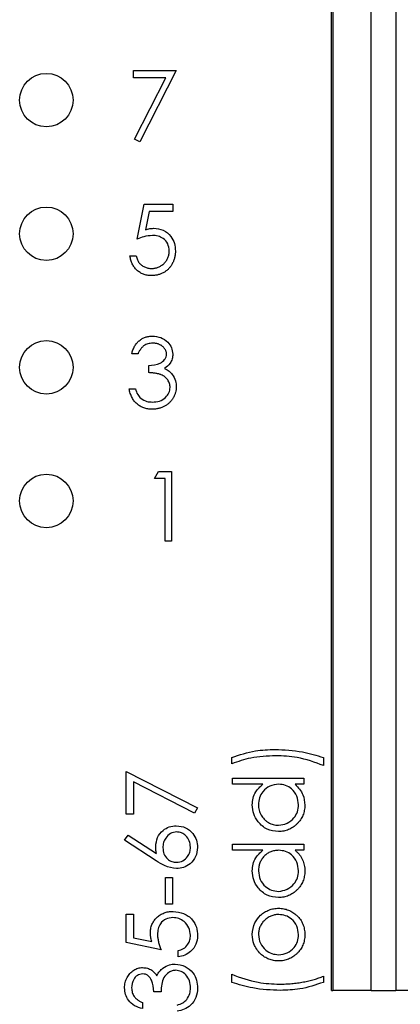
# Model space of a CAD drawing. Units: inches. Extents: x 0.1 to 16.9, y 0.1 to 10.9.
# Drawn here: x 12.2 to 12.6, y 5.5 to 6.5 of the extents above; entities that cross this region are included whole.
import ezdxf

# ---------------------------------------------------------------- set-up
doc = ezdxf.new("R2010")
doc.units = ezdxf.units.IN
doc.header["$MEASUREMENT"] = 0

msp = doc.modelspace()

# ---------------------------------------------------------------- linework, layer by layer
at = {"color": 7, "linetype": 'Continuous', "lineweight": 25}
for p, q in [((12.51548, 5.50492), (12.51548, 8.70702)), ((12.51706, 8.70702), (12.51706, 5.50492)), ((12.55505, 5.50492), (12.55505, 8.70702)), ((12.57971, 8.70702), (12.57971, 5.50492)), ((12.3178, 6.42281), (12.36054, 6.42281)), ((12.3178, 6.41569), (12.3178, 6.42281)), ((12.36054, 6.42281), (12.32404, 6.35159)), ((12.35, 6.41569), (12.3178, 6.41569)), ((12.31865, 6.35455), (12.35, 6.41569)), ((12.32404, 6.35159), (12.31865, 6.35455)), ((12.32137, 6.25476), (12.32849, 6.28948)), ((12.32849, 6.28948), (12.35698, 6.28948)), ((12.35698, 6.28948), (12.35698, 6.28236)), ((12.33336, 6.28236), (12.32962, 6.26409)), ((12.35698, 6.28236), (12.33336, 6.28236)), ((12.31424, 6.23784), (12.32048, 6.23784)), ((12.32226, 6.14012), (12.31602, 6.14012)), ((12.33294, 6.12142), (12.33294, 6.12855)), ((12.31335, 6.1054), (12.31958, 6.1054)), ((12.3387, 6.01569), (12.34278, 6.02281)), ((12.34939, 6.01569), (12.3387, 6.01569)), ((12.34278, 6.02281), (12.35562, 6.02281)), ((12.34939, 5.95337), (12.34939, 6.01569)), ((12.35562, 6.02281), (12.35562, 5.95337)), ((12.35562, 5.95337), (12.34939, 5.95337)), ((12.4159, 5.73108), (12.4159, 5.73731)), ((12.5076, 5.73731), (12.5076, 5.7293)), ((12.31057, 5.6808), (12.31057, 5.72353)), ((12.31057, 5.72353), (12.3818, 5.68703)), ((12.37883, 5.68165), (12.31769, 5.71299)), ((12.31769, 5.71299), (12.31769, 5.6808)), ((12.41679, 5.71684), (12.48802, 5.71684)), ((12.41679, 5.7106), (12.41679, 5.71684)), ((12.44709, 5.7106), (12.41679, 5.7106)), ((12.48802, 5.7106), (12.47924, 5.7106)), ((12.48802, 5.71684), (12.48802, 5.7106)), ((12.31769, 5.6808), (12.31057, 5.6808)), ((12.3818, 5.68703), (12.37883, 5.68165)), ((12.30879, 5.65498), (12.31256, 5.65978)), ((12.34048, 5.63425), (12.30879, 5.65498)), ((12.31256, 5.65978), (12.34062, 5.64143)), ((12.41679, 5.65095), (12.48802, 5.65095)), ((12.41679, 5.64472), (12.41679, 5.65095)), ((12.48802, 5.65095), (12.48802, 5.64472)), ((12.44709, 5.64472), (12.41679, 5.64472)), ((12.48802, 5.64472), (12.47924, 5.64472)), ((12.34975, 5.61759), (12.35687, 5.61759)), ((12.34975, 5.59088), (12.34975, 5.61759)), ((12.35687, 5.61759), (12.35687, 5.59088)), ((12.35687, 5.59088), (12.34975, 5.59088)), ((12.31057, 5.58108), (12.31769, 5.58108)), ((12.31057, 5.55259), (12.31057, 5.58108)), ((12.31769, 5.58108), (12.31769, 5.55746)), ((12.34529, 5.54547), (12.31057, 5.55259)), ((12.31769, 5.55746), (12.33596, 5.55372)), ((12.36221, 5.53835), (12.36221, 5.54458)), ((12.4159, 5.51296), (12.4159, 5.52097)), ((12.5076, 5.51919), (12.5076, 5.51296)), ((12.34529, 5.50363), (12.33817, 5.50363)), ((12.51548, 5.50492), (12.51706, 5.50492)), ((12.55505, 5.50492), (12.51706, 5.50492)), ((12.55505, 5.50492), (12.57971, 5.50492)), ((12.88781, 5.50492), (12.57971, 5.50492)), ((12.3266, 5.49294), (12.3266, 5.48671))]:
    msp.add_line(p, q, dxfattribs=at)
for centre in [(12.23068, 6.39337), (12.23068, 6.26003), (12.23068, 6.1267), (12.23068, 5.99337)]:
    msp.add_circle(centre, 0.02667, dxfattribs=at)
for points, knots in [([(12.32962, 6.26409), (12.33112, 6.2645), (12.3338, 6.26524), (12.33657, 6.26538), (12.33779, 6.26544)], [0, 0, 0, 0, 0.560152, 1, 1, 1, 1]), ([(12.33779, 6.26544), (12.34112, 6.26509), (12.34775, 6.26438), (12.35506, 6.25813), (12.35912, 6.25053), (12.35947, 6.24533), (12.35965, 6.24272)], [0, 0, 0, 0, 0.279706, 0.559016, 0.779287, 1, 1, 1, 1]), ([(12.33667, 6.25832), (12.33373, 6.25801), (12.32847, 6.25747), (12.32354, 6.25559), (12.32137, 6.25476)], [0, 0, 0, 0, 0.55937, 1, 1, 1, 1]), ([(12.35342, 6.24299), (12.35316, 6.24539), (12.35265, 6.25019), (12.34797, 6.25541), (12.34231, 6.25799), (12.33855, 6.25821), (12.33667, 6.25832)], [0, 0, 0, 0, 0.279548, 0.558644, 0.779054, 1, 1, 1, 1]), ([(12.35965, 6.24272), (12.35964, 6.24216), (12.35961, 6.24103), (12.35948, 6.23936), (12.35922, 6.23773), (12.35888, 6.23613), (12.35843, 6.23457), (12.35789, 6.23304), (12.35722, 6.23156), (12.3565, 6.2301), (12.35568, 6.22871), (12.35477, 6.22741), (12.35381, 6.22618), (12.35278, 6.22503), (12.35166, 6.22397), (12.35048, 6.223), (12.34924, 6.2221), (12.34791, 6.2213), (12.34654, 6.22057), (12.3451, 6.21997), (12.34362, 6.21943), (12.34209, 6.219), (12.3405, 6.21866), (12.33885, 6.21844), (12.33716, 6.21827), (12.33601, 6.21826), (12.33543, 6.21825)], [0.0000187, 0.0000187, 0.0000187, 0.0000187, 0.0440145, 0.0874341, 0.1301184, 0.1725537, 0.2145548, 0.2562981, 0.2984382, 0.340849, 0.3827152, 0.423924, 0.4642462, 0.5040737, 0.5438619, 0.5835667, 0.6230943, 0.6632291, 0.7035513, 0.7439379, 0.7845413, 0.8257501, 0.8677574, 0.9107452, 0.9549144, 1, 1, 1, 1]), ([(12.33579, 6.22538), (12.33639, 6.22539), (12.33756, 6.22542), (12.33928, 6.22567), (12.34094, 6.22605), (12.34253, 6.22662), (12.34407, 6.22731), (12.34552, 6.2282), (12.34693, 6.22922), (12.34824, 6.23039), (12.34945, 6.23168), (12.35052, 6.23306), (12.35141, 6.23453), (12.35216, 6.23607), (12.35272, 6.23769), (12.35313, 6.23938), (12.35337, 6.24116), (12.3534, 6.24237), (12.35342, 6.24299)], [0, 0, 0, 0, 0.0642073, 0.1264247, 0.1876803, 0.2482164, 0.3083051, 0.369661, 0.4316986, 0.4959469, 0.559758, 0.6222954, 0.6839106, 0.7450924, 0.8067402, 0.8690866, 0.93329, 0.9999763, 0.9999763, 0.9999763, 0.9999763]), ([(12.33543, 6.21825), (12.33474, 6.21827), (12.33338, 6.21829), (12.33138, 6.21858), (12.32946, 6.21898), (12.32764, 6.21959), (12.32588, 6.22035), (12.32423, 6.22131), (12.32263, 6.2224), (12.32115, 6.22369), (12.31978, 6.2251), (12.31855, 6.22662), (12.31745, 6.22825), (12.31651, 6.22997), (12.31571, 6.23179), (12.31508, 6.23372), (12.31457, 6.23574), (12.31435, 6.23713), (12.31424, 6.23784)], [0, 0, 0, 0, 0.065421, 0.128708, 0.190236, 0.250724, 0.310637, 0.370766, 0.431615, 0.493523, 0.555883, 0.617342, 0.678668, 0.740711, 0.802985, 0.866803, 0.932347, 1, 1, 1, 1]), ([(12.32048, 6.23784), (12.32063, 6.23718), (12.32092, 6.23591), (12.32157, 6.23412), (12.32236, 6.23252), (12.3233, 6.2311), (12.32442, 6.22987), (12.3257, 6.22876), (12.32714, 6.22777), (12.32874, 6.22694), (12.33042, 6.22623), (12.33218, 6.22576), (12.33397, 6.22543), (12.33518, 6.22539), (12.33579, 6.22538)], [0.0000288, 0.0000288, 0.0000288, 0.0000288, 0.0946873, 0.1819942, 0.2643769, 0.3421799, 0.4186176, 0.4965091, 0.5773691, 0.6615106, 0.7467326, 0.831258, 0.9152056, 1, 1, 1, 1]), ([(12.31602, 6.14012), (12.31619, 6.14082), (12.31652, 6.14219), (12.31721, 6.14414), (12.31796, 6.14599), (12.31886, 6.14769), (12.31984, 6.1493), (12.32097, 6.15076), (12.32219, 6.15212), (12.32353, 6.15332), (12.32494, 6.15441), (12.32644, 6.15534), (12.32799, 6.15614), (12.32961, 6.1568), (12.3313, 6.1573), (12.33304, 6.15766), (12.33485, 6.15789), (12.33607, 6.15791), (12.3367, 6.15793)], [0, 0, 0, 0, 0.072625, 0.141977, 0.208985, 0.273957, 0.336889, 0.398745, 0.460116, 0.520825, 0.580994, 0.640152, 0.698622, 0.757271, 0.816427, 0.876254, 0.937165, 1, 1, 1, 1]), ([(12.3367, 6.15793), (12.33951, 6.15762), (12.34513, 6.15702), (12.35185, 6.15256), (12.35613, 6.1465), (12.35669, 6.14209), (12.35698, 6.13988)], [0, 0, 0, 0, 0.280099, 0.559862, 0.780123, 1, 1, 1, 1]), ([(12.33678, 6.1508), (12.33599, 6.15078), (12.33444, 6.15072), (12.33222, 6.15025), (12.33015, 6.1495), (12.32857, 6.1486), (12.3274, 6.14771), (12.32656, 6.14693), (12.32574, 6.14607), (12.32499, 6.14507), (12.32423, 6.144), (12.32354, 6.1428), (12.32287, 6.14151), (12.32246, 6.14059), (12.32226, 6.14012)], [0, 0, 0, 0, 0.122712, 0.239685, 0.351816, 0.463766, 0.520818, 0.579448, 0.640604, 0.705298, 0.773634, 0.844669, 0.920057, 1, 1, 1, 1]), ([(12.35075, 6.13991), (12.35074, 6.14027), (12.35072, 6.141), (12.35052, 6.14205), (12.35021, 6.14307), (12.34978, 6.14406), (12.34921, 6.145), (12.34853, 6.1459), (12.34771, 6.14677), (12.34678, 6.14758), (12.34578, 6.14835), (12.34469, 6.149), (12.34353, 6.14956), (12.3423, 6.15002), (12.34101, 6.15037), (12.33966, 6.15061), (12.33824, 6.15077), (12.33727, 6.15079), (12.33678, 6.1508)], [0.0000294, 0.0000294, 0.0000294, 0.0000294, 0.0552745, 0.1099661, 0.1632474, 0.2180762, 0.2733009, 0.3309093, 0.3909945, 0.454176, 0.5188615, 0.5833105, 0.6485167, 0.7150309, 0.7825021, 0.8523227, 0.9249285, 1, 1, 1, 1]), ([(12.33294, 6.12855), (12.33686, 6.12891), (12.34275, 6.12945), (12.3485, 6.13353), (12.35047, 6.13698), (12.35065, 6.13894), (12.35075, 6.13991)], [0, 0, 0, 0, 0.499406, 0.749025, 0.874494, 1, 1, 1, 1]), ([(12.35698, 6.13988), (12.35687, 6.13828), (12.35664, 6.13507), (12.35414, 6.12974), (12.35087, 6.12717), (12.34887, 6.1256)], [0, 0, 0, 0, 0.280537, 0.560835, 1, 1, 1, 1]), ([(12.34887, 6.1256), (12.35049, 6.12475), (12.35337, 6.12324), (12.35547, 6.12076), (12.35639, 6.11967)], [0, 0, 0, 0, 0.5598114, 1, 1, 1, 1]), ([(12.35431, 6.10673), (12.35428, 6.10738), (12.35422, 6.10867), (12.35375, 6.11057), (12.35299, 6.1124), (12.35193, 6.11413), (12.35063, 6.11573), (12.34912, 6.11716), (12.34737, 6.11834), (12.34576, 6.11916), (12.34434, 6.11971), (12.34312, 6.12008), (12.34176, 6.1204), (12.34026, 6.12069), (12.33863, 6.12094), (12.33686, 6.12115), (12.33495, 6.12131), (12.33362, 6.12139), (12.33294, 6.12142)], [0.0000116, 0.0000116, 0.0000116, 0.0000116, 0.0669092, 0.1334854, 0.2010351, 0.2712343, 0.34288, 0.4138361, 0.4859766, 0.5602296, 0.5998842, 0.6440548, 0.6918919, 0.7446875, 0.8014918, 0.8628577, 0.9293284, 1, 1, 1, 1]), ([(12.35639, 6.11967), (12.35773, 6.11755), (12.36011, 6.11375), (12.36041, 6.10929), (12.36054, 6.10733)], [0, 0, 0, 0, 0.559431, 1, 1, 1, 1]), ([(12.33652, 6.08492), (12.33577, 6.08494), (12.33431, 6.08497), (12.33216, 6.0852), (12.33011, 6.08563), (12.32816, 6.0862), (12.3263, 6.08692), (12.32453, 6.08782), (12.32286, 6.08888), (12.32129, 6.0901), (12.31982, 6.09148), (12.3185, 6.09302), (12.31729, 6.09471), (12.31624, 6.09656), (12.3153, 6.09854), (12.31452, 6.10069), (12.31383, 6.10298), (12.31352, 6.10458), (12.31335, 6.1054)], [0, 0, 0, 0, 0.0655412, 0.1289632, 0.1903771, 0.2500924, 0.3085484, 0.366398, 0.4245422, 0.48317, 0.5422434, 0.6017394, 0.662506, 0.7248555, 0.7891278, 0.8563464, 0.9262952, 1, 1, 1, 1]), ([(12.31958, 6.1054), (12.32022, 6.10338), (12.32135, 6.09978), (12.3239, 6.09701), (12.32502, 6.0958)], [0, 0, 0, 0, 0.5606799, 1, 1, 1, 1]), ([(12.36054, 6.10733), (12.3605, 6.10636), (12.36043, 6.10442), (12.3598, 6.10155), (12.35881, 6.09875), (12.35742, 6.09607), (12.35571, 6.09356), (12.35369, 6.09132), (12.35136, 6.08939), (12.34876, 6.08778), (12.34595, 6.08649), (12.34294, 6.0856), (12.33978, 6.08501), (12.33762, 6.08495), (12.33652, 6.08492)], [0, 0, 0, 0, 0.079648, 0.158922, 0.239619, 0.322609, 0.406035, 0.487602, 0.569685, 0.653036, 0.737436, 0.822478, 0.909748, 1, 1, 1, 1]), ([(12.33663, 6.09204), (12.33903, 6.0922), (12.34384, 6.09253), (12.34966, 6.09613), (12.35361, 6.10108), (12.35407, 6.10485), (12.35431, 6.10673)], [0, 0, 0, 0, 0.280606, 0.560124, 0.780267, 1, 1, 1, 1]), ([(12.32502, 6.0958), (12.32702, 6.09455), (12.33059, 6.09232), (12.33478, 6.09213), (12.33663, 6.09204)], [0, 0, 0, 0, 0.558798, 1, 1, 1, 1]), ([(12.4159, 5.73731), (12.42374, 5.73995), (12.43775, 5.74465), (12.4525, 5.74512), (12.459, 5.74533)], [0, 0, 0, 0, 0.5595077, 1, 1, 1, 1]), ([(12.45983, 5.73909), (12.45141, 5.73875), (12.43636, 5.73814), (12.42215, 5.73324), (12.4159, 5.73108)], [0, 0, 0, 0, 0.560054, 1, 1, 1, 1]), ([(12.459, 5.74533), (12.46827, 5.74496), (12.48483, 5.74431), (12.50064, 5.73945), (12.5076, 5.73731)], [0, 0, 0, 0, 0.559978, 1, 1, 1, 1]), ([(12.5076, 5.7293), (12.49895, 5.73249), (12.4835, 5.73818), (12.46707, 5.73882), (12.45983, 5.73909)], [0, 0, 0, 0, 0.559559, 1, 1, 1, 1]), ([(12.43638, 5.69007), (12.43653, 5.69232), (12.43683, 5.69682), (12.44004, 5.70439), (12.44442, 5.70825), (12.44709, 5.7106)], [0, 0, 0, 0, 0.280568, 0.560797, 1, 1, 1, 1]), ([(12.46275, 5.7106), (12.45974, 5.71027), (12.45373, 5.70961), (12.44711, 5.704), (12.44317, 5.69724), (12.4428, 5.69252), (12.44261, 5.69015)], [0, 0, 0, 0, 0.279657, 0.559216, 0.779472, 1, 1, 1, 1]), ([(12.48267, 5.6901), (12.48231, 5.69307), (12.48158, 5.69901), (12.47651, 5.70596), (12.46979, 5.70999), (12.4651, 5.7104), (12.46275, 5.7106)], [0, 0, 0, 0, 0.279784, 0.559416, 0.7796215, 1, 1, 1, 1]), ([(12.47924, 5.7106), (12.48236, 5.70732), (12.48795, 5.70143), (12.48861, 5.69341), (12.48891, 5.68988)], [0, 0, 0, 0, 0.558724, 1, 1, 1, 1]), ([(12.4625, 5.66342), (12.45861, 5.6639), (12.45083, 5.66487), (12.44237, 5.67222), (12.43716, 5.6809), (12.43664, 5.68701), (12.43638, 5.69007)], [0, 0, 0, 0, 0.279402, 0.559179, 0.779546, 1, 1, 1, 1]), ([(12.44261, 5.69015), (12.44264, 5.68924), (12.44271, 5.68745), (12.44321, 5.68481), (12.44404, 5.68228), (12.44517, 5.67987), (12.44662, 5.67765), (12.44833, 5.67564), (12.45032, 5.67388), (12.45254, 5.67237), (12.45492, 5.67116), (12.45741, 5.6703), (12.45997, 5.66974), (12.4617, 5.66968), (12.46257, 5.66965)], [0, 0, 0, 0, 0.085928, 0.169607, 0.252496, 0.336272, 0.419777, 0.50203, 0.585103, 0.669819, 0.754165, 0.836645, 0.918003, 1, 1, 1, 1]), ([(12.48891, 5.68988), (12.48888, 5.68898), (12.48883, 5.68721), (12.48846, 5.68461), (12.48786, 5.68211), (12.48703, 5.67971), (12.48593, 5.67741), (12.48461, 5.67521), (12.48304, 5.67311), (12.48124, 5.67114), (12.47929, 5.66933), (12.4772, 5.66774), (12.475, 5.66642), (12.47271, 5.66531), (12.4703, 5.66446), (12.46779, 5.66386), (12.46518, 5.66349), (12.4634, 5.66344), (12.4625, 5.66342)], [0, 0, 0, 0, 0.06462, 0.1274335, 0.1890041, 0.2499301, 0.3106685, 0.372329, 0.4349391, 0.4995755, 0.5641912, 0.6267352, 0.6881093, 0.7492936, 0.8103305, 0.8719012, 0.9350459, 1, 1, 1, 1]), ([(12.46257, 5.66965), (12.46553, 5.67007), (12.47146, 5.67092), (12.47808, 5.67638), (12.48199, 5.68309), (12.48245, 5.68776), (12.48267, 5.6901)], [0, 0, 0, 0, 0.279443, 0.559164, 0.779585, 1, 1, 1, 1]), ([(12.33995, 5.64862), (12.3403, 5.65166), (12.34099, 5.65775), (12.34656, 5.66452), (12.35336, 5.66862), (12.35813, 5.66902), (12.36053, 5.66922)], [0, 0, 0, 0, 0.2796663, 0.5593686, 0.779566, 1, 1, 1, 1]), ([(12.3609, 5.66299), (12.35872, 5.66267), (12.35436, 5.66203), (12.34997, 5.65747), (12.34744, 5.65245), (12.3472, 5.64902), (12.34707, 5.64731)], [0, 0, 0, 0, 0.278756, 0.558549, 0.779171, 1, 1, 1, 1]), ([(12.36053, 5.66922), (12.3637, 5.66886), (12.37006, 5.66814), (12.3771, 5.66222), (12.38109, 5.65499), (12.38156, 5.65001), (12.3818, 5.64752)], [0, 0, 0, 0, 0.279607, 0.558982, 0.779501, 1, 1, 1, 1]), ([(12.37467, 5.64786), (12.37447, 5.64999), (12.37405, 5.65426), (12.37047, 5.6592), (12.36593, 5.66247), (12.36258, 5.66282), (12.3609, 5.66299)], [0, 0, 0, 0, 0.280078, 0.559931, 0.779981, 1, 1, 1, 1]), ([(12.34062, 5.64143), (12.34041, 5.64276), (12.34003, 5.64515), (12.33998, 5.64756), (12.33995, 5.64862)], [0, 0, 0, 0, 0.559876, 1, 1, 1, 1]), ([(12.34707, 5.64731), (12.34726, 5.6452), (12.34763, 5.64098), (12.35127, 5.63612), (12.35594, 5.63318), (12.35925, 5.63287), (12.3609, 5.63272)], [0, 0, 0, 0, 0.280077, 0.559448, 0.7797, 1, 1, 1, 1]), ([(12.3818, 5.64752), (12.38142, 5.64442), (12.38068, 5.63821), (12.37503, 5.6312), (12.36796, 5.62721), (12.36309, 5.62673), (12.36065, 5.62649)], [0, 0, 0, 0, 0.279621, 0.559083, 0.779567, 1, 1, 1, 1]), ([(12.3609, 5.63272), (12.36303, 5.63302), (12.3673, 5.63362), (12.37171, 5.63795), (12.3743, 5.64283), (12.37455, 5.64618), (12.37467, 5.64786)], [0, 0, 0, 0, 0.279045, 0.558796, 0.779285, 1, 1, 1, 1]), ([(12.43638, 5.62419), (12.43653, 5.62644), (12.43683, 5.63093), (12.44004, 5.63851), (12.44442, 5.64237), (12.44709, 5.64472)], [0, 0, 0, 0, 0.280551, 0.560823, 1, 1, 1, 1]), ([(12.46275, 5.64472), (12.46205, 5.6447), (12.46067, 5.64466), (12.45865, 5.64438), (12.45671, 5.64392), (12.45485, 5.64328), (12.45309, 5.64244), (12.45142, 5.64142), (12.44983, 5.64021), (12.44836, 5.63883), (12.44702, 5.63732), (12.44582, 5.63572), (12.44484, 5.63402), (12.44402, 5.63223), (12.44338, 5.63037), (12.44294, 5.6284), (12.44265, 5.62637), (12.44262, 5.62498), (12.44261, 5.62427)], [0, 0, 0, 0, 0.0656338, 0.1291881, 0.1912187, 0.2519128, 0.3125075, 0.3734944, 0.4351516, 0.4987415, 0.5620952, 0.6241866, 0.6854757, 0.7460968, 0.8076116, 0.8699666, 0.933951, 0.9999834, 0.9999834, 0.9999834, 0.9999834]), ([(12.48267, 5.62422), (12.48231, 5.62719), (12.48158, 5.63313), (12.47651, 5.64007), (12.46979, 5.64411), (12.4651, 5.64452), (12.46275, 5.64472)], [0, 0, 0, 0, 0.2797883, 0.5593844, 0.7796182, 1, 1, 1, 1]), ([(12.47924, 5.64472), (12.48003, 5.64402), (12.48158, 5.64264), (12.48362, 5.64037), (12.48528, 5.63792), (12.48664, 5.63538), (12.48765, 5.6327), (12.48837, 5.6299), (12.48884, 5.62699), (12.48888, 5.625), (12.48891, 5.62399)], [0, 0, 0, 0, 0.134291, 0.26246, 0.386305, 0.507193, 0.627322, 0.748159, 0.872377, 1, 1, 1, 1]), ([(12.36065, 5.62649), (12.35659, 5.62717), (12.34931, 5.62838), (12.34319, 5.63245), (12.34048, 5.63425)], [0, 0, 0, 0, 0.558239, 1, 1, 1, 1]), ([(12.4625, 5.59753), (12.45861, 5.59802), (12.45083, 5.59898), (12.44237, 5.60633), (12.43716, 5.61502), (12.43664, 5.62113), (12.43638, 5.62419)], [0, 0, 0, 0, 0.279399, 0.559204, 0.779542, 1, 1, 1, 1]), ([(12.44261, 5.62427), (12.44295, 5.6213), (12.44364, 5.61534), (12.44895, 5.60859), (12.45557, 5.60452), (12.46024, 5.60402), (12.46257, 5.60377)], [0, 0, 0, 0, 0.2797976, 0.5593213, 0.7797445, 1, 1, 1, 1]), ([(12.48891, 5.62399), (12.48888, 5.6231), (12.48883, 5.62133), (12.48846, 5.61873), (12.48786, 5.61623), (12.48703, 5.61382), (12.48593, 5.61153), (12.48461, 5.60932), (12.48304, 5.60722), (12.48124, 5.60526), (12.47929, 5.60345), (12.4772, 5.60186), (12.475, 5.60053), (12.47271, 5.59943), (12.4703, 5.59857), (12.46779, 5.59798), (12.46518, 5.59761), (12.4634, 5.59756), (12.4625, 5.59753)], [0, 0, 0, 0, 0.06462, 0.1274335, 0.1890041, 0.2499301, 0.3106685, 0.372329, 0.4349391, 0.4995755, 0.5641912, 0.6267352, 0.6881093, 0.7492936, 0.8103305, 0.8719012, 0.9350459, 1, 1, 1, 1]), ([(12.46257, 5.60377), (12.46553, 5.60419), (12.47146, 5.60504), (12.47808, 5.61049), (12.48199, 5.61721), (12.48245, 5.62188), (12.48267, 5.62422)], [0, 0, 0, 0, 0.27944, 0.559126, 0.779588, 1, 1, 1, 1]), ([(12.33461, 5.5619), (12.33463, 5.56268), (12.33466, 5.5642), (12.33498, 5.56643), (12.33545, 5.56857), (12.33618, 5.57058), (12.33706, 5.57251), (12.33818, 5.57431), (12.33948, 5.57601), (12.34096, 5.57761), (12.3426, 5.57905), (12.34438, 5.5803), (12.34625, 5.58139), (12.34826, 5.58224), (12.35036, 5.58294), (12.35259, 5.5834), (12.35492, 5.5837), (12.35651, 5.58374), (12.35733, 5.58375)], [0.0000191, 0.0000191, 0.0000191, 0.0000191, 0.0658003, 0.1293799, 0.1907833, 0.2512931, 0.3108203, 0.3703697, 0.4307603, 0.4925975, 0.5548133, 0.6160904, 0.6769309, 0.7382889, 0.8007843, 0.8647926, 0.931053, 1, 1, 1, 1]), ([(12.35733, 5.58375), (12.36093, 5.58335), (12.36813, 5.58254), (12.3765, 5.5763), (12.38115, 5.56805), (12.38158, 5.56237), (12.3818, 5.55953)], [0, 0, 0, 0, 0.279878, 0.559287, 0.779429, 1, 1, 1, 1]), ([(12.44474, 5.5799), (12.44538, 5.58045), (12.44664, 5.58155), (12.4487, 5.58296), (12.45082, 5.58417), (12.45305, 5.58515), (12.45536, 5.58592), (12.45776, 5.58646), (12.46024, 5.58678), (12.46193, 5.58683), (12.46278, 5.58685)], [0.0000467, 0.0000467, 0.0000467, 0.0000467, 0.1281573, 0.2538344, 0.3765056, 0.4985337, 0.6213677, 0.7445647, 0.8706338, 1, 1, 1, 1]), ([(12.46278, 5.58685), (12.46364, 5.58683), (12.46534, 5.58679), (12.46784, 5.58643), (12.47026, 5.58586), (12.4726, 5.58505), (12.47486, 5.58401), (12.47703, 5.58275), (12.47912, 5.58124), (12.4811, 5.57953), (12.48293, 5.57765), (12.48452, 5.5756), (12.48589, 5.57344), (12.48699, 5.57112), (12.48786, 5.56868), (12.48847, 5.56611), (12.48883, 5.5634), (12.48888, 5.56156), (12.48891, 5.56061)], [0, 0, 0, 0, 0.062416, 0.123337, 0.183265, 0.243172, 0.302898, 0.363774, 0.425605, 0.489659, 0.553785, 0.616222, 0.677854, 0.739517, 0.802097, 0.865866, 0.931508, 1, 1, 1, 1]), ([(12.35706, 5.57752), (12.35466, 5.57727), (12.34986, 5.57675), (12.34464, 5.57207), (12.34206, 5.56641), (12.34184, 5.56265), (12.34173, 5.56077)], [0, 0, 0, 0, 0.279542, 0.5586, 0.779102, 1, 1, 1, 1]), ([(12.37467, 5.5599), (12.37437, 5.5625), (12.37377, 5.56771), (12.36901, 5.5735), (12.3632, 5.57703), (12.35911, 5.57736), (12.35706, 5.57752)], [0, 0, 0, 0, 0.279619, 0.559379, 0.779555, 1, 1, 1, 1]), ([(12.43638, 5.56061), (12.43681, 5.56473), (12.43758, 5.5721), (12.44255, 5.57751), (12.44474, 5.5799)], [0, 0, 0, 0, 0.559147, 1, 1, 1, 1]), ([(12.46282, 5.58062), (12.46213, 5.5806), (12.46078, 5.58056), (12.45879, 5.58027), (12.45688, 5.57982), (12.45504, 5.57917), (12.45328, 5.57834), (12.45161, 5.57729), (12.45, 5.5761), (12.4485, 5.57471), (12.44712, 5.57322), (12.44592, 5.57162), (12.4449, 5.56996), (12.44405, 5.56822), (12.44341, 5.56641), (12.44295, 5.56453), (12.44267, 5.56258), (12.44263, 5.56126), (12.44261, 5.56059)], [0.0000177, 0.0000177, 0.0000177, 0.0000177, 0.065186, 0.1282761, 0.1902737, 0.2513577, 0.3127561, 0.3747818, 0.4379593, 0.5030383, 0.5681173, 0.630943, 0.6923635, 0.7529686, 0.8136376, 0.8743529, 0.9365718, 1, 1, 1, 1]), ([(12.48267, 5.56059), (12.48234, 5.56353), (12.48167, 5.56941), (12.47638, 5.57606), (12.46975, 5.57994), (12.46513, 5.58039), (12.46282, 5.58062)], [0, 0, 0, 0, 0.279746, 0.559107, 0.779614, 1, 1, 1, 1]), ([(12.33596, 5.55372), (12.33555, 5.55522), (12.33481, 5.5579), (12.33467, 5.56068), (12.33461, 5.5619)], [0, 0, 0, 0, 0.560066, 1, 1, 1, 1]), ([(12.34173, 5.56077), (12.34174, 5.56023), (12.34177, 5.55912), (12.34194, 5.55742), (12.34222, 5.55563), (12.34261, 5.55376), (12.34312, 5.5518), (12.34373, 5.54976), (12.34446, 5.54764), (12.34501, 5.54621), (12.34529, 5.54547)], [0, 0, 0, 0, 0.102203, 0.211023, 0.3251, 0.446502, 0.573788, 0.708901, 0.850358, 1, 1, 1, 1]), ([(12.36221, 5.54458), (12.36417, 5.54512), (12.36809, 5.54619), (12.37205, 5.55043), (12.37428, 5.55515), (12.37454, 5.55832), (12.37467, 5.5599)], [0, 0, 0, 0, 0.280025, 0.55914, 0.779632, 1, 1, 1, 1]), ([(12.3818, 5.55953), (12.38149, 5.55656), (12.38088, 5.55061), (12.37556, 5.54389), (12.36909, 5.53971), (12.3645, 5.5388), (12.36221, 5.53835)], [0, 0, 0, 0, 0.27961, 0.558984, 0.779341, 1, 1, 1, 1]), ([(12.44478, 5.54128), (12.44206, 5.54441), (12.43719, 5.55002), (12.43663, 5.55737), (12.43638, 5.56061)], [0, 0, 0, 0, 0.558872, 1, 1, 1, 1]), ([(12.44261, 5.56059), (12.44297, 5.55762), (12.4437, 5.55169), (12.44924, 5.54519), (12.45583, 5.54116), (12.46049, 5.54076), (12.46282, 5.54056)], [0, 0, 0, 0, 0.279497, 0.559265, 0.779589, 1, 1, 1, 1]), ([(12.48891, 5.56061), (12.48888, 5.55967), (12.48883, 5.55781), (12.48847, 5.5551), (12.48786, 5.55252), (12.48699, 5.55008), (12.48589, 5.54775), (12.48453, 5.54557), (12.48293, 5.54352), (12.4811, 5.54164), (12.47912, 5.53993), (12.47703, 5.53843), (12.47486, 5.53716), (12.4726, 5.53612), (12.47026, 5.53531), (12.46784, 5.53474), (12.46534, 5.53438), (12.46364, 5.53434), (12.46278, 5.53432)], [0, 0, 0, 0, 0.068742, 0.134635, 0.198324, 0.260825, 0.322714, 0.384555, 0.446913, 0.510958, 0.574931, 0.636685, 0.697483, 0.757134, 0.816966, 0.876818, 0.937663, 1, 1, 1, 1]), ([(12.46282, 5.54056), (12.46576, 5.54093), (12.47162, 5.54167), (12.47827, 5.54697), (12.48205, 5.55366), (12.48247, 5.55828), (12.48267, 5.56059)], [0, 0, 0, 0, 0.279636, 0.559208, 0.779507, 1, 1, 1, 1]), ([(12.46278, 5.53432), (12.46193, 5.53434), (12.46025, 5.53439), (12.45777, 5.53471), (12.45538, 5.53525), (12.45308, 5.53603), (12.45086, 5.537), (12.44873, 5.5382), (12.44668, 5.53963), (12.44542, 5.54072), (12.44478, 5.54128)], [0, 0, 0, 0, 0.1289222, 0.2552438, 0.3786876, 0.5004322, 0.6227047, 0.7462348, 0.871586, 1, 1, 1, 1]), ([(12.30879, 5.50738), (12.30882, 5.50829), (12.30887, 5.51008), (12.30937, 5.51272), (12.31015, 5.51526), (12.31123, 5.51767), (12.31256, 5.51992), (12.31415, 5.52192), (12.31596, 5.52364), (12.31796, 5.52509), (12.32009, 5.52622), (12.32229, 5.52706), (12.32455, 5.52757), (12.32607, 5.52763), (12.32683, 5.52766)], [0, 0, 0, 0, 0.0902542, 0.1785398, 0.266093, 0.354631, 0.4418862, 0.5257469, 0.6081136, 0.6901973, 0.7708215, 0.8483262, 0.9240117, 0.9999783, 0.9999783, 0.9999783, 0.9999783]), ([(12.32683, 5.52766), (12.32844, 5.52755), (12.33164, 5.52733), (12.33697, 5.52482), (12.33955, 5.52155), (12.34112, 5.51955)], [0, 0, 0, 0, 0.280512, 0.560745, 1, 1, 1, 1]), ([(12.34112, 5.51955), (12.34197, 5.52117), (12.34348, 5.52405), (12.34596, 5.52615), (12.34705, 5.52708)], [0, 0, 0, 0, 0.559732, 1, 1, 1, 1]), ([(12.35998, 5.52499), (12.35877, 5.52489), (12.35635, 5.52469), (12.35196, 5.52254), (12.34599, 5.51606), (12.34557, 5.5086), (12.34529, 5.50363)], [0, 0, 0, 0, 0.125565, 0.251192, 0.500616, 1, 1, 1, 1]), ([(12.34705, 5.52708), (12.34917, 5.52841), (12.35297, 5.53079), (12.35742, 5.53109), (12.35939, 5.53122)], [0, 0, 0, 0, 0.559384, 1, 1, 1, 1]), ([(12.35939, 5.53122), (12.36279, 5.53073), (12.36961, 5.52973), (12.3771, 5.52321), (12.38119, 5.51527), (12.38159, 5.50989), (12.3818, 5.5072)], [0, 0, 0, 0, 0.279299, 0.558808, 0.779321, 1, 1, 1, 1]), ([(12.37467, 5.50731), (12.37451, 5.50972), (12.37419, 5.51453), (12.37059, 5.52035), (12.36564, 5.5243), (12.36187, 5.52476), (12.35998, 5.52499)], [0, 0, 0, 0, 0.280539, 0.560134, 0.780272, 1, 1, 1, 1]), ([(12.32681, 5.52143), (12.32499, 5.52108), (12.32134, 5.52037), (12.31684, 5.51506), (12.31626, 5.51034), (12.31591, 5.50746)], [0, 0, 0, 0, 0.278888, 0.560038, 1, 1, 1, 1]), ([(12.33817, 5.50363), (12.33781, 5.50755), (12.33727, 5.51344), (12.33318, 5.51917), (12.32974, 5.52116), (12.32778, 5.52134), (12.32681, 5.52143)], [0, 0, 0, 0, 0.499436, 0.749018, 0.874551, 1, 1, 1, 1]), ([(12.4159, 5.52097), (12.42455, 5.51779), (12.44001, 5.5121), (12.45644, 5.51146), (12.46367, 5.51117)], [0, 0, 0, 0, 0.559559, 1, 1, 1, 1]), ([(12.46456, 5.50494), (12.45528, 5.50529), (12.4387, 5.50592), (12.42287, 5.51081), (12.4159, 5.51296)], [0, 0, 0, 0, 0.56, 1, 1, 1, 1]), ([(12.46367, 5.51117), (12.46571, 5.5112), (12.46976, 5.51126), (12.47577, 5.51165), (12.48166, 5.51232), (12.48741, 5.51325), (12.49293, 5.5144), (12.49814, 5.51578), (12.50303, 5.51733), (12.5061, 5.51858), (12.5076, 5.51919)], [0, 0, 0, 0, 0.136238, 0.269937, 0.402025, 0.532153, 0.658372, 0.778431, 0.891987, 1, 1, 1, 1]), ([(12.5076, 5.51296), (12.49977, 5.51033), (12.48578, 5.50564), (12.47105, 5.50515), (12.46456, 5.50494)], [0, 0, 0, 0, 0.559577, 1, 1, 1, 1]), ([(12.3266, 5.48671), (12.32393, 5.48751), (12.31859, 5.48911), (12.31269, 5.49442), (12.3093, 5.50083), (12.30896, 5.5052), (12.30879, 5.50738)], [0, 0, 0, 0, 0.280306, 0.559691, 0.779751, 1, 1, 1, 1]), ([(12.31591, 5.50746), (12.31594, 5.50667), (12.31599, 5.50513), (12.31647, 5.5029), (12.31722, 5.50083), (12.31812, 5.49925), (12.31901, 5.49808), (12.31978, 5.49725), (12.32064, 5.49643), (12.32165, 5.49568), (12.32272, 5.49492), (12.32392, 5.49423), (12.32521, 5.49355), (12.32613, 5.49315), (12.3266, 5.49294)], [0.0000402, 0.0000402, 0.0000402, 0.0000402, 0.1227119, 0.239685, 0.3518159, 0.4637661, 0.5208178, 0.5794483, 0.6406041, 0.7052975, 0.7736339, 0.8446694, 0.9200565, 1, 1, 1, 1]), ([(12.3818, 5.5072), (12.38152, 5.50401), (12.38097, 5.49765), (12.37563, 5.49013), (12.36861, 5.48577), (12.36375, 5.48461), (12.36132, 5.48404)], [0, 0, 0, 0, 0.279857, 0.559017, 0.77926, 1, 1, 1, 1]), ([(12.37092, 5.49571), (12.37217, 5.49771), (12.37441, 5.50128), (12.37459, 5.50546), (12.37467, 5.50731)], [0, 0, 0, 0, 0.558625, 1, 1, 1, 1]), ([(12.36132, 5.49027), (12.36334, 5.49091), (12.36694, 5.49204), (12.3697, 5.49459), (12.37092, 5.49571)], [0, 0, 0, 0, 0.560664, 1, 1, 1, 1])]:
    msp.add_open_spline(points, degree=3, knots=knots, dxfattribs=at)

doc.saveas('drawing.dxf')
